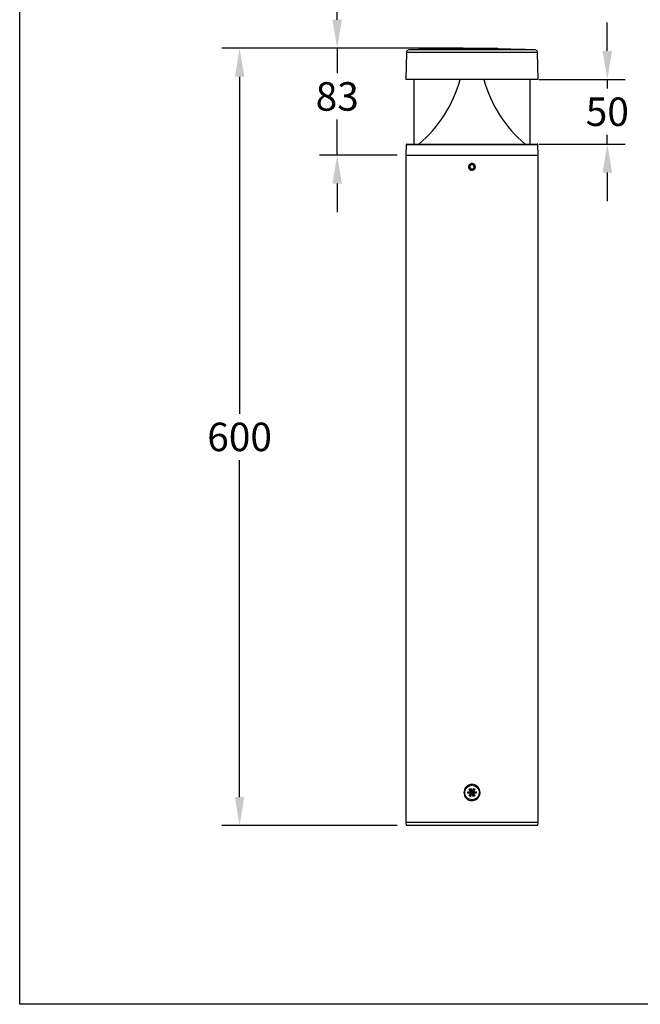
# Model space of a CAD drawing. Units: millimetres. Extents: x 1889 to 2771, y -820 to 323.
# Drawn here: x 1889 to 2368, y -820 to -60 of the extents above; entities that cross this region are included whole.
import ezdxf

# ---------------------------------------------------------------- set-up
doc = ezdxf.new("R2010")
doc.units = ezdxf.units.MM
doc.header["$MEASUREMENT"] = 0
doc.layers.add('AM_5', color=3, linetype='Continuous', lineweight=25)
doc.dimstyles.new('1$0', dxfattribs={"dimscale": 12, "dimtxt": 2.5, "dimasz": 2.5, "dimexe": 1.25, "dimexo": 0.625, "dimtad": 1, "dimtih": 1, "dimtoh": 1, "dimdec": 0, "dimzin": 0, "dimdsep": 46, "dimlunit": 6, "dimtxsty": 'Standard', "dimcen": 2.5, "dimclrd": 5, "dimclre": 5, "dimclrt": 2, "dimadec": 0, "dimazin": 0, "dimtfac": 1, "dimtdec": 0, "dimtmove": 0, "dimatfit": 3, "dimfxl": 1, "dimtolj": 1, "dimtzin": 0, "dimarcsym": 0})

# ---------------------------------------------------------------- blocks, each defined once
blk = doc.blocks.new('*D177')
at = {"layer": 'AM_5', "color": 5, "lineweight": -2, "transparency": 16777216}
for p, q in [((2133.91, -59.82), (2133.91, -37.82)), ((2231.12, -81.82), (2120.16, -81.82)), ((2133.91, -81.82), (2133.91, -101.15)), ((2133.91, -164.32), (2133.91, -136.9)), ((2180.12, -164.32), (2120.16, -164.32)), ((2133.91, -186.32), (2133.91, -208.32))]:
    blk.add_line(p, q, dxfattribs=at)
at = {"layer": 'AM_5', "color": 5, "transparency": 16777216}
for points in [[(2130.24, -59.82), (2137.57, -59.82), (2133.91, -81.82)], [(2130.24, -186.32), (2137.57, -186.32), (2133.91, -164.32)]]:
    blk.add_solid(points, dxfattribs=at)
at = {"layer": 'Defpoints', "color": 0, "transparency": 16777216}
for p in [(2238, -81.82), (2133.91, -164.32), (2187, -164.32)]:
    blk.add_point(p, dxfattribs=at)
at = {"layer": 'AM_5', "color": 2, "transparency": 16777216, "insert": (2133.91, -119.02), "char_height": 22, "attachment_point": 5}
blk.add_mtext('\\A1;83', dxfattribs=at)
blk = doc.blocks.new('*D178')
at = {"layer": 'AM_5', "color": 5, "lineweight": -2, "transparency": 16777216}
for p, q in [((2342.49, -83.82), (2342.49, -61.82)), ((2289.87, -105.82), (2356.24, -105.82)), ((2342.49, -105.82), (2342.49, -112.94)), ((2342.49, -155.82), (2342.49, -148.69)), ((2289.87, -155.82), (2356.24, -155.82)), ((2342.49, -177.82), (2342.49, -199.82))]:
    blk.add_line(p, q, dxfattribs=at)
at = {"layer": 'AM_5', "color": 5, "transparency": 16777216}
for points in [[(2338.82, -83.82), (2346.16, -83.82), (2342.49, -105.82)], [(2338.82, -177.82), (2346.16, -177.82), (2342.49, -155.82)]]:
    blk.add_solid(points, dxfattribs=at)
at = {"layer": 'Defpoints', "color": 0, "transparency": 16777216}
for p in [(2283, -105.82), (2283, -155.82), (2342.49, -155.82)]:
    blk.add_point(p, dxfattribs=at)
at = {"layer": 'AM_5', "color": 2, "transparency": 16777216, "insert": (2342.49, -130.82), "char_height": 22, "attachment_point": 5}
blk.add_mtext('\\A1;50', dxfattribs=at)
blk = doc.blocks.new('*D174')
at = {"layer": 'AM_5', "color": 5, "lineweight": -2, "transparency": 16777216}
for p, q in [((2229.73, -81.82), (2044.79, -81.82)), ((2058.54, -103.82), (2058.54, -363.94)), ((2058.54, -659.82), (2058.54, -399.69)), ((2180.17, -681.82), (2044.79, -681.82))]:
    blk.add_line(p, q, dxfattribs=at)
at = {"layer": 'AM_5', "color": 5, "transparency": 16777216}
for points in [[(2054.87, -103.82), (2062.2, -103.82), (2058.54, -81.82)], [(2054.87, -659.82), (2062.2, -659.82), (2058.54, -681.82)]]:
    blk.add_solid(points, dxfattribs=at)
at = {"layer": 'Defpoints', "color": 0, "transparency": 16777216}
for p in [(2236.6, -81.82), (2058.54, -681.82), (2187.04, -681.82)]:
    blk.add_point(p, dxfattribs=at)
at = {"layer": 'AM_5', "color": 2, "transparency": 16777216, "insert": (2058.54, -381.82), "char_height": 22, "attachment_point": 5}
blk.add_mtext('\\A1;600', dxfattribs=at)

msp = doc.modelspace()

# ---------------------------------------------------------------- linework, layer by layer
at = {"color": 7, "linetype": 'Continuous', "lineweight": 25, "ltscale": 10}
for p, q in [((2286.7, -83.1), (2189.29, -83.1)), ((2219.09, -82.44), (2219.11, -81.82)), ((2219.11, -81.82), (2223.61, -81.82)), ((2223.61, -82.39), (2223.61, -81.82)), ((2223.61, -81.82), (2224.34, -81.82)), ((2224.32, -82.38), (2224.34, -81.82)), ((2224.34, -81.82), (2227.17, -81.82)), ((2227.17, -82.36), (2227.17, -81.82)), ((2227.17, -81.82), (2228.97, -81.82)), ((2228.7, -81.82), (2228.69, -82.35)), ((2230.68, -82.34), (2230.68, -81.82)), ((2234.67, -82.32), (2234.66, -81.82)), ((2234.66, -81.82), (2235.4, -81.82)), ((2235.38, -82.32), (2235.4, -81.82)), ((2235.4, -81.82), (2237.81, -81.82)), ((2237.81, -82.32), (2237.81, -81.82)), ((2237.81, -81.82), (2238.39, -81.82)), ((2238.38, -82.32), (2238.39, -81.82)), ((2238.39, -81.82), (2239.81, -81.82)), ((2239.81, -82.32), (2239.81, -81.82)), ((2239.81, -81.82), (2240.39, -81.82)), ((2240.38, -82.32), (2240.39, -81.82)), ((2240.39, -81.82), (2242.86, -81.82)), ((2242.87, -82.33), (2242.86, -81.82)), ((2242.86, -81.82), (2243.25, -81.82)), ((2243.23, -82.33), (2243.25, -81.82)), ((2243.25, -81.82), (2245.69, -81.82)), ((2245.7, -82.34), (2245.69, -81.82)), ((2245.69, -81.82), (2246.25, -81.82)), ((2246.26, -82.34), (2246.25, -81.82)), ((2246.25, -81.82), (2247.46, -81.82)), ((2247.45, -82.35), (2247.46, -81.82)), ((2247.46, -81.82), (2249.69, -81.82)), ((2249.7, -82.36), (2249.69, -81.82)), ((2249.69, -81.82), (2250, -81.82)), ((2249.99, -82.37), (2250, -81.82)), ((2250, -81.82), (2252.36, -81.82)), ((2252.37, -82.39), (2252.36, -81.82)), ((2252.36, -81.82), (2253.13, -81.82)), ((2253.13, -82.39), (2253.13, -81.82)), ((2253.13, -81.82), (2253.44, -81.82)), ((2253.43, -82.4), (2253.44, -81.82)), ((2253.44, -81.82), (2255.74, -81.82)), ((2255.75, -82.42), (2255.74, -81.82)), ((2255.74, -81.82), (2257.82, -81.82)), ((2257.84, -82.45), (2257.82, -81.82)), ((2187.36, -85.07), (2187, -105.82)), ((2288.63, -85.07), (2187.36, -85.07)), ((2289, -105.82), (2288.63, -85.07)), ((2289, -105.82), (2187, -105.82)), ((2193, -105.82), (2193, -155.82)), ((2283, -155.82), (2283, -105.82)), ((2187.14, -156.31), (2187, -164.32)), ((2238, -156.31), (2187.14, -156.31)), ((2187.64, -155.82), (2238, -155.82)), ((2238, -155.82), (2288.36, -155.82)), ((2288.86, -156.31), (2238, -156.31)), ((2289, -164.32), (2288.86, -156.31)), ((2187, -164.32), (2187, -679.32)), ((2187, -164.32), (2289, -164.32)), ((2187, -164.32), (2238, -164.32)), ((2238, -164.32), (2289, -164.32)), ((2289, -679.32), (2289, -164.32)), ((2236.27, -173.22), (2237.22, -171.77)), ((2237.04, -174.76), (2236.27, -173.22)), ((2237.04, -174.76), (2238.77, -174.86)), ((2238.95, -171.87), (2237.22, -171.77)), ((2239.73, -173.42), (2238.77, -174.86)), ((2239.73, -173.42), (2238.95, -171.87)), ((2235.9, -653.69), (2236.88, -653.15)), ((2236.88, -653.15), (2238.02, -655.2)), ((2236.88, -653.15), (2238.01, -655.71)), ((2239.22, -653.19), (2238.01, -655.71)), ((2238.02, -655.2), (2239.22, -653.19)), ((2239.22, -653.19), (2240.18, -653.77)), ((2234.68, -656.82), (2234.7, -655.7)), ((2234.68, -656.82), (2237.47, -656.61)), ((2237.02, -656.86), (2234.68, -656.82)), ((2234.7, -655.7), (2237.04, -655.74)), ((2234.7, -655.7), (2237.48, -656)), ((2235.81, -658.86), (2237.47, -656.61)), ((2235.81, -658.86), (2237.02, -656.86)), ((2236.77, -659.44), (2235.81, -658.86)), ((2237.04, -655.74), (2235.9, -653.69)), ((2235.9, -653.69), (2237.48, -656)), ((2236.77, -659.44), (2237.99, -656.92)), ((2237.98, -657.44), (2236.77, -659.44)), ((2237.02, -656.86), (2237.47, -656.61)), ((2237.48, -656), (2237.04, -655.74)), ((2237.47, -656.61), (2237.67, -656.31)), ((2237.47, -656.61), (2237.61, -656.41)), ((2237.71, -656.47), (2237.47, -656.61)), ((2237.47, -656.61), (2237.71, -656.59)), ((2237.47, -656.61), (2237.83, -656.6)), ((2237.67, -656.31), (2237.48, -656)), ((2237.84, -656.03), (2237.48, -656)), ((2237.48, -656), (2237.72, -656.03)), ((2237.48, -656), (2237.72, -656.15)), ((2237.48, -656), (2237.62, -656.21)), ((2237.61, -656.41), (2237.67, -656.31)), ((2237.71, -656.47), (2237.61, -656.41)), ((2237.62, -656.21), (2237.72, -656.15)), ((2237.67, -656.31), (2237.62, -656.21)), ((2237.67, -656.31), (2237.67, -656.31)), ((2237.71, -656.59), (2237.71, -656.47)), ((2237.83, -656.59), (2237.71, -656.59)), ((2237.72, -656.03), (2237.84, -656.03)), ((2237.72, -656.15), (2237.72, -656.03)), ((2237.83, -656.6), (2237.83, -656.59)), ((2237.89, -656.7), (2237.83, -656.59)), ((2237.83, -656.6), (2237.99, -656.92)), ((2237.84, -656.03), (2238.01, -655.71)), ((2237.84, -656.03), (2237.9, -655.93)), ((2237.84, -656.03), (2237.84, -656.03)), ((2237.99, -656.64), (2237.89, -656.7)), ((2237.99, -656.92), (2237.89, -656.7)), ((2238.01, -655.71), (2237.9, -655.93)), ((2237.9, -655.93), (2238, -655.99)), ((2237.99, -656.92), (2237.98, -657.44)), ((2239.11, -659.48), (2237.98, -657.44)), ((2238.16, -656.6), (2237.99, -656.92)), ((2237.99, -656.92), (2237.99, -656.64)), ((2238.09, -656.7), (2237.99, -656.64)), ((2237.99, -656.92), (2238.09, -656.7)), ((2239.11, -659.48), (2237.99, -656.92)), ((2238.01, -655.71), (2238, -655.99)), ((2238, -655.99), (2238.11, -655.94)), ((2238.01, -655.71), (2238.02, -655.2)), ((2238.17, -656.03), (2238.01, -655.71)), ((2238.01, -655.71), (2238.11, -655.94)), ((2238.15, -656.6), (2238.09, -656.7)), ((2238.11, -655.94), (2238.16, -656.04)), ((2238.15, -656.6), (2238.16, -656.6)), ((2238.27, -656.6), (2238.15, -656.6)), ((2238.17, -656.03), (2238.16, -656.04)), ((2238.16, -656.04), (2238.28, -656.04)), ((2238.16, -656.6), (2238.51, -656.63)), ((2238.53, -656.02), (2238.17, -656.03)), ((2238.38, -656.42), (2238.27, -656.48)), ((2238.27, -656.48), (2238.27, -656.6)), ((2238.51, -656.63), (2238.27, -656.48)), ((2238.51, -656.63), (2238.27, -656.6)), ((2238.28, -656.16), (2238.53, -656.02)), ((2238.53, -656.02), (2238.28, -656.04)), ((2238.28, -656.04), (2238.28, -656.16)), ((2238.28, -656.16), (2238.38, -656.22)), ((2238.53, -656.02), (2238.32, -656.32)), ((2238.38, -656.22), (2238.32, -656.32)), ((2238.32, -656.32), (2238.51, -656.63)), ((2238.32, -656.32), (2238.38, -656.42)), ((2238.32, -656.32), (2238.32, -656.32)), ((2238.53, -656.02), (2238.38, -656.22)), ((2238.51, -656.63), (2238.38, -656.42)), ((2238.51, -656.63), (2238.96, -656.89)), ((2241.3, -656.93), (2238.51, -656.63)), ((2240.09, -658.94), (2238.51, -656.63)), ((2240.18, -653.77), (2238.53, -656.02)), ((2238.98, -655.77), (2238.53, -656.02)), ((2241.32, -655.81), (2238.53, -656.02)), ((2238.96, -656.89), (2240.09, -658.94)), ((2241.3, -656.93), (2238.96, -656.89)), ((2240.18, -653.77), (2238.98, -655.77)), ((2238.98, -655.77), (2241.32, -655.81)), ((2240.09, -658.94), (2239.11, -659.48)), ((2241.32, -655.81), (2241.3, -656.93)), ((2187, -679.32), (2187.04, -681.82)), ((2187, -679.32), (2289, -679.32)), ((2288.95, -681.82), (2187.04, -681.82)), ((2288.95, -681.82), (2288.99, -679.32))]:
    msp.add_line(p, q, dxfattribs=at)
at = {"color": 1}
msp.add_lwpolyline([(1888.72, 283.87), (2770.51, 283.87), (2770.51, -819.79), (1888.72, -819.79)], close=True, dxfattribs=at)
at = {"color": 7, "linetype": 'Continuous', "lineweight": 25, "ltscale": 10, "flags": 128}
for points in [[(2223.61, -82.39), (2223.05, -82.39), (2222.48, -82.4), (2221.92, -82.4), (2221.35, -82.41), (2220.79, -82.42), (2220.22, -82.42), (2219.66, -82.43), (2219.09, -82.44)], [(2227.17, -82.36), (2226.82, -82.36), (2226.46, -82.36), (2226.1, -82.36), (2225.75, -82.37), (2225.39, -82.37), (2225.03, -82.37), (2224.68, -82.38), (2224.32, -82.38)], [(2228.69, -82.34), (2228.62, -82.34), (2228.55, -82.35), (2228.48, -82.35), (2228.41, -82.35), (2228.34, -82.35), (2228.28, -82.35), (2228.21, -82.35), (2228.14, -82.35)], [(2237.81, -82.32), (2237.51, -82.32), (2237.21, -82.32), (2236.9, -82.32), (2236.6, -82.32), (2236.3, -82.32), (2235.99, -82.32), (2235.69, -82.32), (2235.38, -82.32)], [(2239.81, -82.32), (2239.63, -82.32), (2239.45, -82.32), (2239.27, -82.32), (2239.09, -82.32), (2238.92, -82.32), (2238.74, -82.32), (2238.56, -82.32), (2238.38, -82.32)], [(2240.38, -82.32), (2240.32, -82.32), (2240.15, -82.32), (2239.98, -82.32), (2239.81, -82.32)], [(2242.87, -82.33), (2242.56, -82.32), (2242.25, -82.32), (2241.94, -82.32), (2241.63, -82.32), (2241.31, -82.32), (2241, -82.32), (2240.69, -82.32), (2240.38, -82.32)], [(2243.23, -82.33), (2243.13, -82.33), (2242.87, -82.33)], [(2245.7, -82.34), (2245.39, -82.34), (2245.08, -82.33), (2244.77, -82.33), (2244.46, -82.33), (2244.15, -82.33), (2243.84, -82.33), (2243.54, -82.33), (2243.23, -82.33)], [(2246.26, -82.34), (2246.19, -82.34), (2246.12, -82.34), (2246.05, -82.34), (2245.98, -82.34), (2245.91, -82.34), (2245.84, -82.34), (2245.77, -82.34), (2245.7, -82.34)], [(2247.52, -82.35), (2247.36, -82.35), (2247.2, -82.34), (2247.05, -82.34), (2246.89, -82.34), (2246.73, -82.34), (2246.57, -82.34), (2246.41, -82.34), (2246.26, -82.34)], [(2249.7, -82.36), (2249.42, -82.36), (2249.14, -82.36), (2248.86, -82.36), (2248.58, -82.35), (2248.3, -82.35), (2248.02, -82.35), (2247.73, -82.35), (2247.45, -82.35)], [(2250.02, -82.36), (2249.98, -82.36), (2249.85, -82.36)], [(2252.37, -82.39), (2252.07, -82.38), (2251.77, -82.38), (2251.48, -82.38), (2251.18, -82.38), (2250.88, -82.37), (2250.59, -82.37), (2250.29, -82.37), (2249.99, -82.37)], [(2255.75, -82.42), (2255.46, -82.42), (2255.17, -82.42), (2254.88, -82.41), (2254.59, -82.41), (2254.3, -82.41), (2254.01, -82.4), (2253.72, -82.4), (2253.43, -82.4)]]:
    msp.add_lwpolyline(points, dxfattribs=at)
at = {"color": 7, "linetype": 'Continuous', "lineweight": 25, "ltscale": 100}
for centre, radius in [((2238, -173.32), 2.45), ((2238, -656.32), 5.65)]:
    msp.add_circle(centre, radius, dxfattribs=at)
for centre, radius, start, end in [((2189.36, -85.1), 2, 91.84957, 179), ((2238, -1591.28), 1508.96, 90.71786, 91.84957), ((2226.55, -305.42), 223.05, 90.56509, 90.75525), ((2229.63, -311.04), 228.69, 90.37433, 90.61643), ((2235.87, -321.65), 239.34, 90.11555, 90.28721), ((2238.61, -280.65), 198.34, 90.06859, 90.23141), ((2249.8, -88.51), 6.15, 89.54992, 90.89905), ((2251.21, -286.81), 204.43, 89.46154, 89.67405), ((2252.69, -119.88), 37.49, 88.86856, 89.33586), ((2253.95, -304.88), 222.47, 89.2896, 89.53513), ((2238, -1591.28), 1508.96, 88.15043, 89.28961), ((2286.63, -85.1), 2, 1, 88.15043), ((2132.41, -79.47), 100, 310.2341, 344.7269), ((2343.58, -79.47), 100, 195.2731, 229.7659), ((2187.64, -156.32), 0.5, 90, 179), ((2288.36, -156.32), 0.5, 1, 90), ((2238, -173.32), 2.7, 147.76845, 206.68597), ((2238, -173.32), 2.7, 206.68597, 324.65942)]:
    msp.add_arc(centre, radius, start, end, dxfattribs=at)
at = {"color": 7, "linetype": 'Continuous', "lineweight": 25, "ltscale": 10}
for points, knots in [([(2228.71, -81.82), (2228.71, -81.82), (2228.72, -81.82), (2228.93, -81.82), (2229.37, -81.82), (2229.98, -81.82), (2230.47, -81.82), (2230.68, -81.82)], [0, 0, 0, 0, 0.035275, 0.242312, 0.454853, 0.76866, 1, 1, 1, 1]), ([(2230.68, -82.34), (2230.39, -82.34), (2229.79, -82.34), (2229.14, -82.34), (2228.77, -82.34), (2228.73, -82.34), (2228.72, -82.34)], [0, 0, 0, 0, 0.320766, 0.65841, 0.881345, 1, 1, 1, 1]), ([(2230.68, -81.82), (2231.5, -81.82), (2232.29, -81.82), (2233.33, -81.82), (2233.65, -81.82), (2234.21, -81.82), (2234.46, -81.82), (2234.66, -81.82)], [9, 9, 9, 9, 9.5, 9.5, 9.75, 9.75, 10, 10, 10, 10]), ([(2234.67, -82.32), (2234.52, -82.32), (2234.37, -82.32), (2234.06, -82.32), (2233.9, -82.32), (2233.41, -82.32), (2233.07, -82.33), (2232.39, -82.33), (2232.05, -82.33), (2231.37, -82.33), (2231.02, -82.33), (2230.68, -82.34)], [0, 0, 0, 0, 0.125, 0.125, 0.25, 0.25, 0.5, 0.5, 0.75, 0.75, 1, 1, 1, 1]), ([(2238, -170.82), (2238.28, -170.84), (2238.84, -170.9), (2239.59, -171.33), (2240.16, -171.96), (2240.48, -172.76), (2240.53, -173.61), (2240.29, -174.43), (2239.79, -175.12), (2239.09, -175.62), (2238.27, -175.85), (2237.41, -175.8), (2236.63, -175.46), (2235.99, -174.89), (2235.58, -174.14), (2235.45, -173.29), (2235.6, -172.45), (2236.02, -171.71), (2236.66, -171.15), (2237.36, -170.86), (2237.82, -170.83), (2238, -170.82)], [0, 0, 0, 0, 0.053645, 0.107288, 0.160972, 0.214682, 0.268348, 0.321969, 0.375613, 0.429313, 0.483015, 0.53666, 0.59028, 0.643945, 0.697655, 0.75134, 0.804969, 0.858598, 0.912283, 0.965993, 1, 1, 1, 1]), ([(2238, -650.07), (2238.7, -650.13), (2240.1, -650.27), (2241.96, -651.34), (2243.38, -652.92), (2244.21, -654.9), (2244.32, -657.03), (2243.74, -659.07), (2242.51, -660.81), (2240.77, -662.05), (2238.72, -662.64), (2236.59, -662.53), (2234.62, -661.72), (2233.03, -660.3), (2231.99, -658.43), (2231.63, -656.33), (2231.98, -654.23), (2233, -652.36), (2234.59, -650.94), (2236.35, -650.18), (2237.52, -650.1), (2238, -650.07)], [0, 0, 0, 0, 0.053415, 0.106821, 0.160475, 0.2143, 0.267852, 0.321113, 0.374519, 0.428279, 0.482052, 0.535478, 0.58874, 0.642269, 0.696087, 0.749766, 0.803088, 0.856395, 0.91005, 0.963874, 1, 1, 1, 1])]:
    msp.add_open_spline(points, degree=3, knots=knots, dxfattribs=at)

# ---------------------------------------------------------------- dimensions: what is measured, and where the dimension line sits
at = {"layer": 'AM_5'}
for base, p1, p2, picture, middle in [((2133.90565656, -164.31570172), (2237.99608504, -81.81570172), (2186.99608504, -164.31570172), '*D177', (2133.90565656, -119.02179726)), ((2342.49, -155.82), (2283, -105.82), (2283, -155.82), '*D178', (2342.49, -130.82))]:
    dim = msp.add_linear_dim(base=base, p1=p1, p2=p2, angle=90, dimstyle='1$0', override={"dimscale": 11, "dimtxt": 2, "dimasz": 2, "dimfxl": 6}, dxfattribs=at)
    dim.commit()
    dim.dimension.update_dxf_attribs({"geometry": picture, "text_midpoint": middle, "dimtype": 160})
dim = msp.add_linear_dim(base=(2058.54, -681.82), p1=(2236.6, -81.82), p2=(2187.04, -681.82), angle=90, dimstyle='1$0', override={"dimscale": 11, "dimtxt": 2, "dimasz": 2, "dimfxl": 6}, dxfattribs=at)
dim.commit()
dim.dimension.update_dxf_attribs({"geometry": '*D174', "text_midpoint": (2058.54, -381.82)})

doc.saveas('drawing.dxf')
